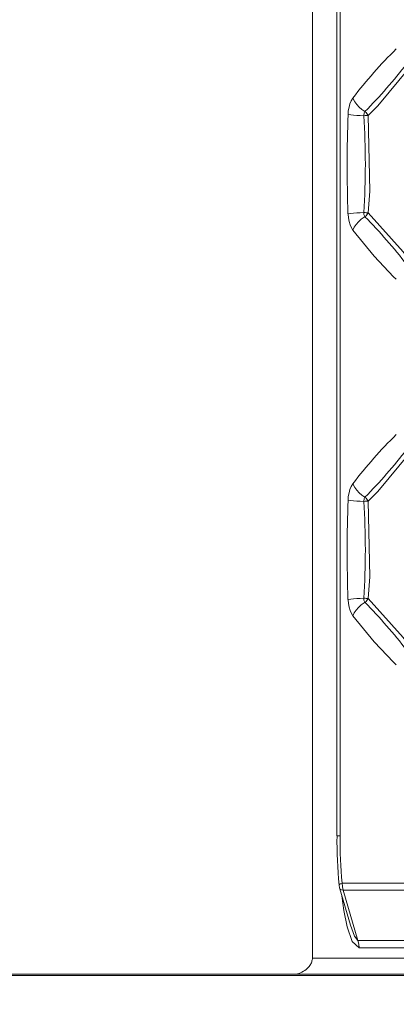
# Model space of a CAD drawing. Units: millimetres. Extents: x 4786 to 7313, y 112 to 1285.
# Drawn here: x 5651 to 5661, y 430 to 459 of the extents above; entities that cross this region are included whole.
import ezdxf

# ---------------------------------------------------------------- set-up
doc = ezdxf.new("R2010")
doc.units = ezdxf.units.MM
doc.layers.add('QUOTE', color=7, linetype='Continuous')
doc.styles.add('AEC_CATALOGO_00', font='MyriadPro-Regular_0.ttf', dxfattribs={"width": 0.8})
doc.dimstyles.new('AEC_CATALOGO_00', dxfattribs={"dimtxt": 38, "dimasz": 50, "dimexe": 0, "dimexo": 0, "dimgap": 10, "dimtad": 1, "dimdec": 0, "dimzin": 12, "dimdsep": 46, "dimtxsty": 'AEC_CATALOGO_00', "dimblk": 'CLOSEDBLANK', "dimcen": 0, "dimclrd": 253, "dimclre": 253, "dimclrt": 7, "dimadec": 0, "dimazin": 3, "dimtfac": 1, "dimtdec": 0, "dimtmove": 0, "dimatfit": 3, "dimldrblk": 'CLOSEDBLANK', "dimfxl": 1, "dimtolj": 1, "dimarcsym": 0})

# ---------------------------------------------------------------- blocks, each defined once
blk = doc.blocks.new('_ClosedBlank')
at = {"color": 0, "linetype": 'ByBlock', "lineweight": -2}
for p, q in [((-1, 0.16667), (0, 0)), ((-1, 0.16667), (-1, -0.16667)), ((0, 0), (-1, -0.16667))]:
    blk.add_line(p, q, dxfattribs=at)
blk = doc.blocks.new('*D34')
at = {"layer": 'Defpoints', "color": 0, "transparency": 16777216}
for p in [(5909.935, 471.115), (4961.571, 401.056), (5909.935, 120.761)]:
    blk.add_point(p, dxfattribs=at)
at = {"layer": 'QUOTE', "color": 253, "lineweight": -2, "transparency": 16777216}
for p, q in [((5909.935, 471.115), (5909.935, 120.761)), ((4961.571, 401.056), (4961.571, 120.761)), ((5011.571, 120.761), (5859.935, 120.761))]:
    blk.add_line(p, q, dxfattribs=at)
at = {"layer": 'QUOTE', "color": 253, "lineweight": -2, "transparency": 16777216, "xscale": 50, "yscale": 50, "zscale": 50, "rotation": 180}
blk.add_blockref('_ClosedBlank', (4961.571, 120.761), dxfattribs=at)
at = {"layer": 'QUOTE', "color": 253, "lineweight": -2, "transparency": 16777216, "xscale": 50, "yscale": 50, "zscale": 50}
blk.add_blockref('_ClosedBlank', (5909.935, 120.761), dxfattribs=at)
at = {"layer": 'QUOTE', "color": 7, "transparency": 16777216, "insert": (5435.753, 150.099), "char_height": 38, "attachment_point": 5, "style": 'AEC_CATALOGO_00'}
blk.add_mtext('\\A1;948', dxfattribs=at)

msp = doc.modelspace()

# ---------------------------------------------------------------- linework, layer by layer
at = {"linetype": 'Continuous', "lineweight": 5, "transparency": 33554687}
for p, q in [((5658.982, 510.615), (5658.982, 431.615)), ((5659.688, 507.096), (5659.688, 435.134)), ((5659.777, 507.096), (5659.777, 435.134)), ((5659.688, 435.134), (5659.777, 435.134)), ((5659.772, 433.605), (5660.078, 432.56)), ((5659.837, 433.773), (5671.568, 433.773)), ((5671.599, 433.568), (5659.867, 433.568)), ((5659.867, 433.568), (5660.292, 432.118)), ((5660.068, 432.593), (5660.078, 432.56)), ((5660.292, 432.118), (5672.073, 432.118)), ((5672.103, 431.913), (5660.323, 431.913)), ((5658.982, 431.615), (5673.111, 431.615)), ((5673.302, 431.115), (5624.538, 431.115)), ((5673.111, 431.15), (5624.573, 431.15))]:
    msp.add_line(p, q, dxfattribs=at)
at = {"linetype": 'Continuous', "lineweight": 5, "transparency": 33554687, "flags": 128}
for points in [[(5661.792, 457.264), (5660.866, 456.139), (5660.587, 455.867)], [(5660.006, 455.893), (5660.015, 456.003), (5660.035, 456.108), (5660.063, 456.205), (5660.1, 456.291), (5660.145, 456.364), (5660.148, 456.369)], [(5660.494, 455.976), (5660.407, 456.034), (5660.328, 456.102), (5660.259, 456.177), (5660.201, 456.259), (5660.158, 456.344), (5660.148, 456.369)], [(5660.459, 455.858), (5660.356, 455.863), (5660.258, 455.869), (5660.168, 455.876), (5660.089, 455.883), (5660.022, 455.891), (5660.006, 455.893)], [(5660.587, 455.867), (5660.636, 453.686), (5660.587, 453.063)], [(5660.148, 452.561), (5660.104, 452.632), (5660.066, 452.717), (5660.037, 452.814), (5660.017, 452.918), (5660.006, 453.028), (5660.006, 453.036)], [(5660.148, 452.561), (5660.187, 452.647), (5660.241, 452.73), (5660.307, 452.807), (5660.384, 452.878), (5660.469, 452.938), (5660.494, 452.954)], [(5660.587, 453.063), (5660.562, 453.064), (5660.533, 453.066), (5660.501, 453.069), (5660.467, 453.072), (5660.459, 453.072)], [(5660.587, 453.063), (5660.571, 453.033), (5660.55, 453.006), (5660.527, 452.98), (5660.5, 452.958), (5660.494, 452.954)], [(5660.587, 453.063), (5661.595, 451.945), (5661.792, 451.666)], [(5661.396, 451.15), (5661.317, 451.226), (5660.76, 451.817), (5660.148, 452.561)], [(5661.792, 446.164), (5660.866, 445.039), (5660.587, 444.767)], [(5660.006, 444.793), (5660.015, 444.903), (5660.035, 445.008), (5660.063, 445.105), (5660.1, 445.191), (5660.145, 445.264), (5660.148, 445.269)], [(5660.494, 444.876), (5660.407, 444.934), (5660.328, 445.002), (5660.259, 445.077), (5660.201, 445.159), (5660.158, 445.244), (5660.148, 445.269)], [(5660.459, 444.758), (5660.356, 444.763), (5660.258, 444.769), (5660.168, 444.776), (5660.089, 444.783), (5660.022, 444.791), (5660.006, 444.793)], [(5660.587, 444.767), (5660.636, 442.586), (5660.587, 441.963)], [(5660.148, 441.461), (5660.104, 441.532), (5660.066, 441.617), (5660.037, 441.714), (5660.017, 441.818), (5660.006, 441.928), (5660.006, 441.936)], [(5660.148, 441.461), (5660.187, 441.547), (5660.241, 441.63), (5660.307, 441.707), (5660.384, 441.778), (5660.469, 441.838), (5660.494, 441.854)], [(5660.587, 441.963), (5660.562, 441.964), (5660.533, 441.966), (5660.501, 441.969), (5660.467, 441.972), (5660.459, 441.972)], [(5660.587, 441.963), (5660.571, 441.933), (5660.55, 441.906), (5660.527, 441.88), (5660.5, 441.858), (5660.494, 441.854)], [(5660.587, 441.963), (5661.595, 440.845), (5661.792, 440.566)], [(5661.396, 440.05), (5661.317, 440.126), (5660.76, 440.717), (5660.148, 441.461)], [(5659.75, 433.716), (5659.758, 433.733), (5659.783, 433.751), (5659.826, 433.769), (5659.837, 433.773)], [(5659.837, 433.773), (5659.844, 433.669), (5659.867, 433.568)], [(5660.323, 431.913), (5660.128, 432.09), (5659.981, 432.509), (5659.886, 432.981), (5659.829, 433.408)]]:
    msp.add_lwpolyline(points, dxfattribs=at)
at = {"linetype": 'Continuous', "lineweight": 5, "transparency": 33554687, "extrusion": (0, 0, -1), "flags": 128}
for points in [[(-5660.494, 455.976), (-5660.483, 455.959), (-5660.474, 455.937), (-5660.467, 455.913), (-5660.462, 455.887), (-5660.459, 455.86), (-5660.459, 455.858)], [(-5660.587, 455.867), (-5660.562, 455.866), (-5660.533, 455.864), (-5660.501, 455.861), (-5660.467, 455.858), (-5660.459, 455.858)], [(-5660.587, 455.867), (-5660.571, 455.897), (-5660.55, 455.924), (-5660.527, 455.95), (-5660.5, 455.972), (-5660.494, 455.976)], [(-5660.459, 453.072), (-5660.356, 453.067), (-5660.258, 453.061), (-5660.168, 453.054), (-5660.089, 453.047), (-5660.022, 453.039), (-5660.006, 453.036)], [(-5660.459, 453.072), (-5660.461, 453.045), (-5660.466, 453.019), (-5660.473, 452.995), (-5660.482, 452.973), (-5660.494, 452.955), (-5660.494, 452.954)], [(-5660.494, 444.876), (-5660.483, 444.859), (-5660.474, 444.837), (-5660.467, 444.813), (-5660.462, 444.787), (-5660.459, 444.76), (-5660.459, 444.758)], [(-5660.587, 444.767), (-5660.562, 444.766), (-5660.533, 444.764), (-5660.501, 444.761), (-5660.467, 444.758), (-5660.459, 444.758)], [(-5660.587, 444.767), (-5660.571, 444.797), (-5660.55, 444.824), (-5660.527, 444.85), (-5660.5, 444.872), (-5660.494, 444.876)], [(-5660.459, 441.972), (-5660.356, 441.967), (-5660.258, 441.961), (-5660.168, 441.954), (-5660.089, 441.947), (-5660.022, 441.939), (-5660.006, 441.936)], [(-5660.459, 441.972), (-5660.461, 441.945), (-5660.466, 441.919), (-5660.473, 441.895), (-5660.482, 441.873), (-5660.494, 441.855), (-5660.494, 441.854)], [(-5659.867, 433.568), (-5659.819, 433.574), (-5659.787, 433.586), (-5659.772, 433.604), (-5659.772, 433.605)], [(-5660.078, 432.56), (-5660.189, 432.244), (-5660.292, 432.118)], [(-5660.323, 431.913), (-5660.315, 432.017), (-5660.292, 432.118)], [(-5658.982, 431.615), (-5658.98, 431.587), (-5658.976, 431.559), (-5658.97, 431.532), (-5658.962, 431.504), (-5658.952, 431.478), (-5658.94, 431.452), (-5658.926, 431.426), (-5658.91, 431.401), (-5658.886, 431.37), (-5658.859, 431.339), (-5658.83, 431.311), (-5658.799, 431.284), (-5658.766, 431.259), (-5658.73, 431.236), (-5658.675, 431.206), (-5658.617, 431.18), (-5658.557, 431.159), (-5658.525, 431.149)]]:
    msp.add_lwpolyline(points, dxfattribs=at)
at = {"linetype": 'Continuous', "lineweight": 5, "transparency": 33554687}
for centre, radius, start, end in [((5670.307, 448.675), 12.742, 134.3803, 142.8609), ((5650.269, 466.109), 14.394, 315.2617, 322.5633), ((5700.441, 454.419), 40.459, 177.9117, 181.9584), ((5639.234, 454.472), 21.271, 356.2267, 3.7339), ((5670.307, 437.575), 12.742, 134.3803, 142.8609), ((5650.269, 455.009), 14.394, 315.2617, 322.5633), ((5700.441, 443.319), 40.459, 177.9117, 181.9584), ((5639.234, 443.372), 21.271, 356.2267, 3.7339), ((5673.488, 434.995), 13.799, 179.4184, 185.3162), ((5660.347, 433.773), 0.6, 185.4481, 196.3365)]:
    msp.add_arc(centre, radius, start, end, dxfattribs=at)
at = {"linetype": 'Continuous', "lineweight": 5, "transparency": 33554687, "extrusion": (0, 0, -1)}
for centre, radius, start, end in [((-5650.688, 443.215), 13.819, 135.1972, 142.8024), ((-5650.688, 432.115), 13.819, 135.1972, 142.8024), ((-5673.897, 435.035), 14.118, 354.8704, 0.4016)]:
    msp.add_arc(centre, radius, start, end, dxfattribs=at)

# ---------------------------------------------------------------- dimensions: what is measured, and where the dimension line sits
at = {"layer": 'QUOTE'}
dim = msp.add_linear_dim(base=(5909.935, 120.761), p1=(4961.571, 401.056), p2=(5909.935, 471.115), dimstyle='AEC_CATALOGO_00', dxfattribs=at)
dim.commit()
dim.dimension.update_dxf_attribs({"geometry": '*D34', "text_midpoint": (5435.753, 150.099)})

doc.saveas('drawing.dxf')
